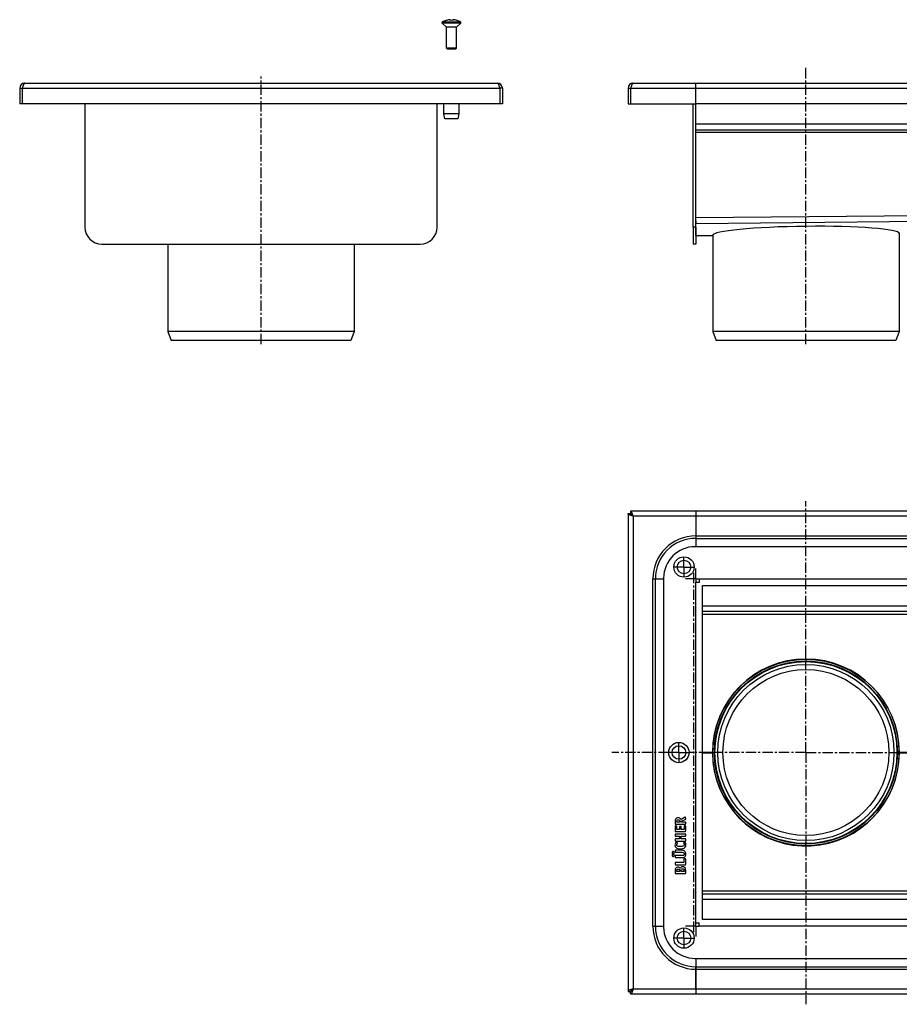
# Model space of a CAD drawing. Units: millimetres. Extents: x -684 to 776, y -337 to 244.
# Drawn here: x -684 to -164, y -337 to 244 of the extents above; entities that cross this region are included whole.
import ezdxf

# ---------------------------------------------------------------- set-up
doc = ezdxf.new("R2010")
doc.units = ezdxf.units.MM
doc.header["$LTSCALE"] = 16.335
doc.linetypes.add('CENTER', pattern=[0.6, 0.375, -0.075, 0.075, -0.075])
doc.layers.get('0').update_dxf_attribs({"linetype": 'CONTINUOUS'})
doc.layers.add('AXES', color=7, linetype='CONTINUOUS')
doc.layers.add('DEFAULT_1', color=7, linetype='CENTER')

msp = doc.modelspace()

# ---------------------------------------------------------------- linework, layer by layer
at = {"color": 7, "linetype": 'Continuous'}
for p, q in [((-431.68, 243.61), (-431.68, 243.64)), ((-429.43, 243.61), (-429.43, 244.01)), ((-427.93, 244.01), (-427.93, 243.61)), ((-425.68, 243.64), (-425.68, 243.61)), ((-425.68, 227.16), (-431.68, 227.16)), ((-431.08, 226.56), (-431.68, 227.16)), ((-426.28, 226.56), (-425.68, 227.16)), ((-426.28, 226.56), (-431.08, 226.56)), ((-683.68, 203.56), (-683.68, 194.36)), ((-683.68, 203.56), (-682.18, 203.56)), ((-682.18, 203.56), (-682.18, 194.36)), ((-680.68, 206.56), (-401.68, 206.56)), ((-398.68, 203.56), (-400.18, 203.56)), ((-400.18, 203.56), (-400.18, 194.36)), ((-398.68, 203.56), (-398.68, 194.36)), ((-324.42, 203.56), (-324.42, 194.36)), ((-324.42, 203.56), (-322.92, 203.56)), ((-322.92, 203.56), (-322.92, 194.36)), ((-321.42, 206.56), (760.58, 206.56)), ((-284.42, 125.2), (-284.42, 206.56)), ((-398.68, 194.36), (-683.68, 194.36)), ((-645.18, 194.36), (-645.18, 121.56)), ((-437.18, 121.56), (-437.18, 194.36)), ((-324.42, 194.36), (-284.42, 194.36)), ((-285.92, 121.56), (-285.92, 194.36)), ((-284.42, 194.56), (723.58, 194.56)), ((-284.42, 121.56), (-284.42, 194.36)), ((-284.42, 179.06), (723.58, 179.06)), ((-284.41, 125.2), (-284.42, 127.19)), ((-284.42, 125.2), (-284.41, 123.71)), ((-284.41, 125.19), (-284.41, 125.2)), ((-284.41, 123.71), (-284.41, 125.19)), ((-284.41, 116.56), (-284.41, 123.71)), ((-284.42, 118.06), (-284.42, 118.07)), ((-284.42, 118.06), (-284.41, 116.58)), ((-284.41, 116.56), (-274.56, 116.66)), ((-274.56, 116.68), (-274.56, 116.66)), ((-274.56, 116.66), (-274.56, 116.66)), ((-486.18, 60.06), (-596.18, 60.06)), ((-596.18, 60.06), (-594.18, 54.56)), ((-486.18, 60.06), (-488.18, 54.56)), ((-274.42, 60.06), (-272.42, 54.56)), ((-164.42, 60.06), (-274.42, 60.06)), ((-164.42, 60.06), (-166.42, 54.56)), ((-488.18, 54.56), (-594.18, 54.56)), ((-166.42, 54.56), (-272.42, 54.56)), ((-322.92, -46.04), (-322.92, -47.54)), ((762.08, -46.04), (-322.92, -46.04)), ((-284.42, -46.04), (-284.42, -67.04)), ((-324.42, -47.54), (-324.42, -329.54)), ((-324.42, -47.54), (-322.92, -47.54)), ((724.08, -67.04), (-284.92, -67.04)), ((-303.42, -85.54), (-303.42, -291.54)), ((-282.42, -86.04), (-282.42, -88.1)), ((-284.42, -88.04), (-282.36, -88.04)), ((-280.42, -286.97), (-280.42, -90.11)), ((-280.35, -90.04), (719.51, -90.04)), ((-280.42, -105.04), (719.58, -105.04)), ((-274.56, -188.54), (-274.56, -188.23)), ((-274.56, -188.84), (-274.56, -188.54)), ((-274.42, -188.54), (-273.42, -188.54)), ((-164.42, -188.54), (-165.42, -188.54)), ((-296.58, -229.15), (-296.58, -230.62)), ((-296.58, -231.94), (-296.58, -234.94)), ((-296.37, -231.78), (-296.48, -231.76)), ((-296.39, -230.8), (-290.64, -230.8)), ((-295.76, -231.96), (-296.37, -231.78)), ((-295.68, -229.6), (-295.68, -229.26)), ((-293.9, -229.6), (-295.68, -229.6)), ((-295.6, -233.9), (-295.6, -232.16)), ((-294.13, -232.4), (-294.13, -233.9)), ((-293.34, -232.21), (-293.94, -232.21)), ((-293.9, -229.36), (-293.9, -229.6)), ((-293.15, -233.9), (-293.15, -232.4)), ((-290.76, -226.73), (-293.1, -228.07)), ((-292.95, -229.13), (-290.39, -227.86)), ((-292.95, -229.6), (-292.95, -229.13)), ((-290.61, -229.6), (-292.95, -229.6)), ((-291.4, -232.01), (-291.4, -233.9)), ((-290.61, -231.83), (-291.21, -231.83)), ((-290.62, -226.69), (-290.76, -226.73)), ((-290.29, -227.63), (-290.51, -226.83)), ((-290.42, -230.62), (-290.42, -229.79)), ((-290.42, -234.94), (-290.42, -232.01)), ((-290.26, -227.74), (-290.29, -227.63)), ((-296.58, -236.83), (-296.58, -237.69)), ((-296.39, -235.13), (-290.61, -235.13)), ((-290.61, -236.64), (-296.39, -236.64)), ((-296.39, -237.87), (-294.06, -237.87)), ((-294.13, -233.9), (-295.6, -233.9)), ((-294.06, -237.87), (-294.06, -239.55)), ((-291.4, -233.9), (-293.15, -233.9)), ((-293.15, -239.55), (-293.15, -237.87)), ((-293.15, -237.87), (-290.61, -237.87)), ((-290.42, -237.69), (-290.42, -236.83)), ((-296.58, -239.74), (-296.58, -240.59)), ((-294.06, -239.55), (-296.39, -239.55)), ((-296.39, -240.78), (-290.61, -240.78)), ((-295.99, -241.55), (-296.06, -241.53)), ((-295.33, -241.92), (-295.99, -241.55)), ((-295.25, -242.01), (-295.33, -241.92)), ((-295.27, -242.09), (-295.25, -242.01)), ((-290.61, -239.55), (-293.15, -239.55)), ((-291.59, -241.9), (-291.67, -241.98)), ((-291.67, -241.98), (-291.64, -242.07)), ((-290.96, -241.54), (-291.59, -241.9)), ((-290.88, -241.51), (-290.96, -241.54)), ((-290.42, -240.59), (-290.42, -239.74)), ((-296.58, -246.45), (-296.58, -247.26)), ((-296.58, -249.54), (-296.58, -250.4)), ((-292.51, -246.26), (-296.39, -246.26)), ((-296.39, -247.44), (-292.49, -247.44)), ((-292.51, -249.35), (-296.39, -249.35)), ((-291.55, -249.18), (-291.7, -249.27)), ((-296.58, -253.7), (-296.58, -254.55)), ((-296.39, -250.58), (-292.51, -250.58)), ((-291.54, -253.51), (-296.39, -253.51)), ((-296.39, -254.74), (-290.61, -254.74)), ((-291.54, -251.37), (-291.54, -253.51)), ((-291.33, -251.21), (-291.41, -251.19)), ((-290.58, -251.37), (-291.33, -251.21)), ((-290.42, -254.55), (-290.42, -251.58)), ((-296.58, -258.25), (-296.58, -259.71)), ((-296.39, -259.89), (-290.61, -259.89)), ((-295.68, -258.71), (-295.68, -258.24)), ((-294.02, -258.71), (-295.68, -258.71)), ((-294.02, -258.34), (-294.02, -258.71)), ((-293.1, -258.71), (-293.1, -258.28)), ((-291.4, -258.71), (-293.1, -258.71)), ((-291.4, -258.3), (-291.4, -258.71)), ((-290.42, -259.71), (-290.42, -258.18)), ((-280.42, -272.04), (719.58, -272.04)), ((-284.42, -289.04), (-282.36, -289.04)), ((-282.42, -291.04), (-282.42, -288.97)), ((719.51, -287.04), (-280.35, -287.04)), ((-284.92, -310.04), (724.08, -310.04)), ((-284.42, -310.04), (-284.42, -331.04)), ((-324.42, -329.54), (-322.92, -329.54)), ((-322.92, -331.04), (-322.92, -329.54)), ((-322.92, -331.04), (762.08, -331.04))]:
    msp.add_line(p, q, dxfattribs=at)
at = {"color": 9, "linetype": 'Continuous'}
for p, q in [((-682.18, 203.56), (-400.18, 203.56)), ((-322.92, 203.56), (762.08, 203.56)), ((-284.42, 182.56), (723.58, 182.56)), ((-284.42, 177.56), (723.58, 177.56)), ((-284.42, 127.19), (723.58, 137.19)), ((-284.41, 123.71), (723.58, 133.71)), ((-284.41, 116.58), (-274.56, 116.68)), ((-321.42, -49.04), (-321.42, -328.04)), ((760.58, -49.04), (-321.42, -49.04)), ((-284.42, -60.63), (723.58, -60.63)), ((-284.42, -62.13), (723.58, -62.13)), ((-282.42, -86.04), (721.58, -86.04)), ((-284.42, -289.04), (-284.42, -88.04)), ((-280.42, -102.04), (719.58, -102.04)), ((-280.42, -106.86), (719.58, -106.86)), ((-219.42, -133.54), (-219.42, -134.54)), ((-280.42, -188.36), (-274.57, -188.36)), ((-280.42, -188.71), (-274.57, -188.71)), ((-274.57, -188.36), (-274.56, -188.23)), ((-274.57, -188.54), (-274.56, -188.54)), ((-274.57, -188.71), (-274.56, -188.84)), ((-164.27, -188.36), (719.58, -188.36)), ((-164.27, -188.71), (719.58, -188.71)), ((-219.42, -243.54), (-219.42, -242.54)), ((-280.42, -270.21), (719.58, -270.21)), ((-280.42, -275.04), (719.58, -275.04)), ((721.58, -291.04), (-282.42, -291.04)), ((-284.42, -314.94), (723.58, -314.94)), ((-284.42, -316.44), (723.58, -316.44)), ((-321.42, -328.04), (760.58, -328.04))]:
    msp.add_line(p, q, dxfattribs=at)
at = {"color": 7, "linetype": 'Continuous'}
for centre, radius in [((-291.42, -79.04), 6), ((-291.42, -79.04), 4), ((-219.42, -188.54), 55), ((-219.42, -188.54), 54), ((-294.42, -188.54), 6), ((-294.42, -188.54), 4), ((-291.42, -298.04), 6), ((-291.42, -298.04), 4)]:
    msp.add_circle(centre, radius, dxfattribs=at)
for centre, radius, start, end in [((-428.68, 233.23), 10.81, 93.97937, 106.11637), ((-428.68, 233.23), 10.41, 85.86835, 94.13165), ((-428.68, 233.23), 10.81, 73.88363, 86.02063), ((-680.68, 203.56), 3, 90, 180), ((-680.68, 203.56), 1.5, 144.20183, 180), ((-401.68, 203.56), 3, 0, 90), ((-401.68, 203.56), 1.5, 0, 35.79817), ((-321.42, 203.56), 3, 90, 180), ((-321.42, 203.56), 1.5, 144.20183, 180), ((-284.92, -85.54), 18.5, 90, 180), ((-280.35, -88.41), 1.63, 267.57309, 269.999), ((-282.05, -90.11), 1.63, 0.001, 2.42691), ((-219.42, -188.54), 55.15, 179.81891, 180.18109), ((-219.42, -188.54), 55.15, 359.81891, 0.18109), ((-297.66, -240.48), 2.88, 321.35398, 326.07072), ((-295, -257.93), 1.76, 90.06842, 115.68396), ((-282.05, -286.97), 1.63, 357.57309, 359.999), ((-280.35, -288.66), 1.63, 90.001, 92.42691), ((-284.92, -291.54), 18.5, 180, 270)]:
    msp.add_arc(centre, radius, start, end, dxfattribs=at)
for centre, major_axis, ratio, start_param, end_param in [((-219.41, 117.21), (55.15, 0.55), 0.08748, 0.002286, 3.137557), ((-219.42, -188.54), (54.8, -6.21), 1, 6.399257, 9.534528), ((-219.41, -188.41), (54.8, -6.21), 1, -3.139207, -3.031842), ((-219.42, -188.54), (54.8, 6.21), 1, 3.031842, 3.141593), ((-219.41, -188.67), (54.8, 6.21), 1, 3.031842, 3.139207), ((-219.42, -188.54), (-6.21, 54.8), 1, -4.712389, -1.686868)]:
    msp.add_ellipse(centre, major_axis=major_axis, ratio=ratio, start_param=start_param, end_param=end_param, dxfattribs=at)
for points, knots in [([(-680.68, 206.56), (-680.7, 206.56), (-680.73, 206.56), (-680.8, 206.55), (-680.88, 206.51), (-680.97, 206.43), (-681.06, 206.33), (-681.16, 206.21), (-681.25, 206.05), (-681.34, 205.88), (-681.44, 205.68), (-681.53, 205.46), (-681.62, 205.23), (-681.72, 204.97), (-681.84, 204.61), (-682, 204.14), (-682.12, 203.76), (-682.18, 203.56)], [0, 0, 0, 0, 0.013601, 0.027519, 0.057384, 0.09149, 0.130945, 0.176348, 0.227876, 0.285421, 0.348732, 0.417425, 0.491019, 0.56895, 0.650564, 0.822189, 1, 1, 1, 1]), ([(-401.68, 206.56), (-401.67, 206.56), (-401.64, 206.56), (-401.57, 206.55), (-401.49, 206.51), (-401.39, 206.43), (-401.3, 206.33), (-401.21, 206.21), (-401.12, 206.05), (-401.02, 205.88), (-400.93, 205.68), (-400.84, 205.46), (-400.74, 205.23), (-400.65, 204.97), (-400.52, 204.61), (-400.37, 204.14), (-400.25, 203.76), (-400.18, 203.56)], [0, 0, 0, 0, 0.013601, 0.027519, 0.057384, 0.09149, 0.130945, 0.176348, 0.227876, 0.285421, 0.348732, 0.417425, 0.491019, 0.56895, 0.650564, 0.822189, 1, 1, 1, 1]), ([(-321.42, 206.56), (-321.44, 206.56), (-321.47, 206.56), (-321.53, 206.55), (-321.62, 206.51), (-321.71, 206.43), (-321.8, 206.33), (-321.9, 206.21), (-321.99, 206.05), (-322.08, 205.88), (-322.18, 205.68), (-322.27, 205.46), (-322.36, 205.23), (-322.46, 204.97), (-322.58, 204.61), (-322.74, 204.14), (-322.86, 203.76), (-322.92, 203.56)], [0, 0, 0, 0, 0.013601, 0.027519, 0.057384, 0.09149, 0.130945, 0.176348, 0.227876, 0.285421, 0.348732, 0.417425, 0.491019, 0.56895, 0.650564, 0.822189, 1, 1, 1, 1]), ([(-321.42, -49.04), (-321.49, -48.84), (-321.61, -48.46), (-321.76, -47.99), (-321.89, -47.63), (-321.98, -47.37), (-322.08, -47.14), (-322.17, -46.92), (-322.26, -46.72), (-322.36, -46.55), (-322.45, -46.4), (-322.54, -46.27), (-322.63, -46.17), (-322.73, -46.09), (-322.81, -46.05), (-322.88, -46.04), (-322.91, -46.04), (-322.92, -46.04)], [0, 0, 0, 0, 0.1778, 0.349337, 0.430979, 0.508946, 0.582559, 0.651258, 0.714565, 0.772099, 0.823608, 0.869005, 0.908492, 0.942612, 0.972478, 0.986397, 1, 1, 1, 1]), ([(-321.42, -49.04), (-321.62, -48.97), (-322, -48.85), (-322.47, -48.7), (-322.83, -48.57), (-323.09, -48.48), (-323.32, -48.38), (-323.54, -48.29), (-323.74, -48.2), (-323.91, -48.1), (-324.06, -48.01), (-324.19, -47.92), (-324.29, -47.82), (-324.37, -47.73), (-324.41, -47.65), (-324.42, -47.58), (-324.42, -47.55), (-324.42, -47.54)], [0, 0, 0, 0, 0.1778, 0.349337, 0.430979, 0.508946, 0.582559, 0.651258, 0.714565, 0.772099, 0.823608, 0.869005, 0.908492, 0.942612, 0.972478, 0.986397, 1, 1, 1, 1]), ([(-321.42, -49.04), (-321.49, -48.94), (-321.61, -48.75), (-321.79, -48.47), (-321.98, -48.21), (-322.14, -48.01), (-322.26, -47.88), (-322.36, -47.79), (-322.45, -47.71), (-322.54, -47.65), (-322.64, -47.6), (-322.73, -47.56), (-322.83, -47.54), (-322.89, -47.54), (-322.92, -47.54)], [0, 0, 0, 0, 0.158337, 0.312315, 0.458147, 0.592414, 0.654484, 0.712968, 0.767859, 0.81929, 0.86761, 0.913328, 0.95716, 1, 1, 1, 1]), ([(-321.42, -49.04), (-321.52, -48.97), (-321.71, -48.85), (-321.99, -48.67), (-322.25, -48.48), (-322.45, -48.32), (-322.58, -48.2), (-322.67, -48.1), (-322.75, -48.01), (-322.81, -47.91), (-322.86, -47.82), (-322.9, -47.73), (-322.92, -47.63), (-322.92, -47.57), (-322.92, -47.54)], [0, 0, 0, 0, 0.158337, 0.312315, 0.458147, 0.592414, 0.654484, 0.712968, 0.767859, 0.81929, 0.86761, 0.913328, 0.95716, 1, 1, 1, 1]), ([(-296.58, -230.62), (-296.59, -230.65), (-296.59, -230.7), (-296.56, -230.75), (-296.55, -230.78)], [0, 0, 0, 0, 0.527871, 1, 1, 1, 1]), ([(-296.55, -230.78), (-296.52, -230.79), (-296.47, -230.81), (-296.42, -230.81), (-296.39, -230.8)], [0, 0, 0, 0, 0.487007, 1, 1, 1, 1]), ([(-295.63, -232.02), (-295.65, -232), (-295.69, -231.98), (-295.73, -231.96), (-295.76, -231.96)], [0, 0, 0, 0, 0.541086, 1, 1, 1, 1]), ([(-295.6, -232.16), (-295.6, -232.14), (-295.6, -232.09), (-295.62, -232.05), (-295.63, -232.02)], [0, 0, 0, 0, 0.450337, 1, 1, 1, 1]), ([(-294.1, -232.25), (-294.11, -232.27), (-294.14, -232.32), (-294.14, -232.37), (-294.13, -232.4)], [0, 0, 0, 0, 0.498457, 1, 1, 1, 1]), ([(-293.94, -232.21), (-293.97, -232.21), (-294.02, -232.21), (-294.07, -232.23), (-294.1, -232.25)], [0, 0, 0, 0, 0.501554, 1, 1, 1, 1]), ([(-293.18, -232.25), (-293.2, -232.23), (-293.25, -232.21), (-293.31, -232.21), (-293.34, -232.21)], [0, 0, 0, 0, 0.472134, 1, 1, 1, 1]), ([(-293.15, -232.4), (-293.15, -232.37), (-293.15, -232.32), (-293.17, -232.27), (-293.18, -232.25)], [0, 0, 0, 0, 0.512986, 1, 1, 1, 1]), ([(-291.37, -231.86), (-291.38, -231.88), (-291.41, -231.93), (-291.41, -231.99), (-291.4, -232.01)], [0, 0, 0, 0, 0.498457, 1, 1, 1, 1]), ([(-291.21, -231.83), (-291.24, -231.82), (-291.3, -231.82), (-291.34, -231.84), (-291.37, -231.86)], [0, 0, 0, 0, 0.501554, 1, 1, 1, 1]), ([(-290.64, -230.8), (-290.6, -230.81), (-290.54, -230.81), (-290.48, -230.79), (-290.45, -230.78)], [0, 0, 0, 0, 0.558479, 1, 1, 1, 1]), ([(-290.45, -229.64), (-290.47, -229.62), (-290.52, -229.59), (-290.58, -229.59), (-290.61, -229.6)], [0, 0, 0, 0, 0.472135, 1, 1, 1, 1]), ([(-290.45, -231.86), (-290.47, -231.84), (-290.52, -231.82), (-290.58, -231.82), (-290.61, -231.83)], [0, 0, 0, 0, 0.472135, 1, 1, 1, 1]), ([(-290.42, -229.79), (-290.42, -229.76), (-290.42, -229.71), (-290.44, -229.66), (-290.45, -229.64)], [0, 0, 0, 0, 0.512986, 1, 1, 1, 1]), ([(-290.45, -230.78), (-290.44, -230.75), (-290.42, -230.7), (-290.42, -230.65), (-290.42, -230.62)], [0, 0, 0, 0, 0.460735, 1, 1, 1, 1]), ([(-290.42, -232.01), (-290.42, -231.99), (-290.42, -231.93), (-290.44, -231.89), (-290.45, -231.86)], [0, 0, 0, 0, 0.512986, 1, 1, 1, 1]), ([(-290.39, -227.86), (-290.35, -227.85), (-290.3, -227.82), (-290.27, -227.77), (-290.26, -227.74)], [0, 0, 0, 0, 0.500007, 1, 1, 1, 1]), ([(-296.58, -234.94), (-296.59, -234.97), (-296.59, -235.03), (-296.56, -235.08), (-296.55, -235.1)], [0, 0, 0, 0, 0.52787, 1, 1, 1, 1]), ([(-296.55, -236.68), (-296.56, -236.7), (-296.59, -236.75), (-296.59, -236.8), (-296.58, -236.83)], [0, 0, 0, 0, 0.498451, 1, 1, 1, 1]), ([(-296.58, -237.69), (-296.59, -237.72), (-296.59, -237.78), (-296.56, -237.82), (-296.55, -237.85)], [0, 0, 0, 0, 0.501552, 1, 1, 1, 1]), ([(-296.55, -235.1), (-296.52, -235.11), (-296.47, -235.13), (-296.42, -235.13), (-296.39, -235.13)], [0, 0, 0, 0, 0.487009, 1, 1, 1, 1]), ([(-296.39, -236.64), (-296.42, -236.64), (-296.48, -236.64), (-296.52, -236.66), (-296.55, -236.68)], [0, 0, 0, 0, 0.501554, 1, 1, 1, 1]), ([(-296.55, -237.85), (-296.52, -237.86), (-296.47, -237.88), (-296.42, -237.88), (-296.39, -237.87)], [0, 0, 0, 0, 0.460744, 1, 1, 1, 1]), ([(-290.61, -235.13), (-290.58, -235.13), (-290.53, -235.13), (-290.47, -235.11), (-290.45, -235.1)], [0, 0, 0, 0, 0.539254, 1, 1, 1, 1]), ([(-290.45, -236.68), (-290.47, -236.66), (-290.52, -236.64), (-290.58, -236.64), (-290.61, -236.64)], [0, 0, 0, 0, 0.472134, 1, 1, 1, 1]), ([(-290.61, -237.87), (-290.58, -237.88), (-290.53, -237.88), (-290.47, -237.86), (-290.45, -237.85)], [0, 0, 0, 0, 0.539256, 1, 1, 1, 1]), ([(-290.45, -235.1), (-290.44, -235.08), (-290.42, -235.03), (-290.42, -234.97), (-290.42, -234.94)], [0, 0, 0, 0, 0.460736, 1, 1, 1, 1]), ([(-290.42, -236.83), (-290.42, -236.8), (-290.42, -236.75), (-290.44, -236.7), (-290.45, -236.68)], [0, 0, 0, 0, 0.512991, 1, 1, 1, 1]), ([(-290.45, -237.85), (-290.44, -237.83), (-290.42, -237.78), (-290.42, -237.72), (-290.42, -237.69)], [0, 0, 0, 0, 0.432329, 1, 1, 1, 1]), ([(-296.55, -239.59), (-296.56, -239.61), (-296.59, -239.66), (-296.59, -239.71), (-296.58, -239.74)], [0, 0, 0, 0, 0.498448, 1, 1, 1, 1]), ([(-296.58, -240.59), (-296.59, -240.62), (-296.59, -240.68), (-296.56, -240.73), (-296.55, -240.75)], [0, 0, 0, 0, 0.527868, 1, 1, 1, 1]), ([(-296.39, -239.55), (-296.42, -239.54), (-296.47, -239.54), (-296.52, -239.57), (-296.55, -239.59)], [0, 0, 0, 0, 0.527863, 1, 1, 1, 1]), ([(-296.55, -240.75), (-296.52, -240.77), (-296.47, -240.78), (-296.42, -240.78), (-296.39, -240.78)], [0, 0, 0, 0, 0.487003, 1, 1, 1, 1]), ([(-290.45, -239.59), (-290.47, -239.57), (-290.52, -239.54), (-290.58, -239.54), (-290.61, -239.55)], [0, 0, 0, 0, 0.472137, 1, 1, 1, 1]), ([(-290.61, -240.78), (-290.58, -240.78), (-290.53, -240.78), (-290.47, -240.77), (-290.45, -240.75)], [0, 0, 0, 0, 0.539259, 1, 1, 1, 1]), ([(-290.42, -239.74), (-290.42, -239.71), (-290.42, -239.66), (-290.44, -239.61), (-290.45, -239.59)], [0, 0, 0, 0, 0.512994, 1, 1, 1, 1]), ([(-290.45, -240.75), (-290.44, -240.73), (-290.42, -240.68), (-290.42, -240.62), (-290.42, -240.59)], [0, 0, 0, 0, 0.460738, 1, 1, 1, 1]), ([(-296.55, -246.3), (-296.56, -246.32), (-296.59, -246.37), (-296.59, -246.42), (-296.58, -246.45)], [0, 0, 0, 0, 0.498448, 1, 1, 1, 1]), ([(-296.58, -247.26), (-296.59, -247.28), (-296.59, -247.34), (-296.56, -247.39), (-296.55, -247.41)], [0, 0, 0, 0, 0.501557, 1, 1, 1, 1]), ([(-296.55, -249.39), (-296.56, -249.41), (-296.59, -249.46), (-296.59, -249.51), (-296.58, -249.54)], [0, 0, 0, 0, 0.498445, 1, 1, 1, 1]), ([(-296.39, -246.26), (-296.42, -246.25), (-296.48, -246.25), (-296.52, -246.28), (-296.55, -246.3)], [0, 0, 0, 0, 0.501551, 1, 1, 1, 1]), ([(-296.55, -247.41), (-296.52, -247.42), (-296.47, -247.44), (-296.42, -247.44), (-296.39, -247.44)], [0, 0, 0, 0, 0.487004, 1, 1, 1, 1]), ([(-296.39, -249.35), (-296.42, -249.35), (-296.48, -249.35), (-296.52, -249.37), (-296.55, -249.39)], [0, 0, 0, 0, 0.501553, 1, 1, 1, 1]), ([(-296.58, -250.4), (-296.59, -250.43), (-296.59, -250.48), (-296.56, -250.53), (-296.55, -250.56)], [0, 0, 0, 0, 0.527865, 1, 1, 1, 1]), ([(-296.55, -253.54), (-296.56, -253.57), (-296.59, -253.61), (-296.59, -253.67), (-296.58, -253.7)], [0, 0, 0, 0, 0.498445, 1, 1, 1, 1]), ([(-296.58, -254.55), (-296.59, -254.58), (-296.59, -254.64), (-296.56, -254.69), (-296.55, -254.71)], [0, 0, 0, 0, 0.527864, 1, 1, 1, 1]), ([(-296.55, -250.56), (-296.52, -250.57), (-296.47, -250.59), (-296.42, -250.59), (-296.39, -250.58)], [0, 0, 0, 0, 0.487005, 1, 1, 1, 1]), ([(-296.39, -253.51), (-296.42, -253.5), (-296.48, -253.5), (-296.52, -253.53), (-296.55, -253.54)], [0, 0, 0, 0, 0.501553, 1, 1, 1, 1]), ([(-296.55, -254.71), (-296.52, -254.72), (-296.47, -254.74), (-296.42, -254.74), (-296.39, -254.74)], [0, 0, 0, 0, 0.487005, 1, 1, 1, 1]), ([(-290.61, -254.74), (-290.58, -254.74), (-290.53, -254.74), (-290.47, -254.72), (-290.45, -254.71)], [0, 0, 0, 0, 0.539258, 1, 1, 1, 1]), ([(-290.45, -251.44), (-290.47, -251.42), (-290.51, -251.38), (-290.56, -251.37), (-290.58, -251.37)], [0, 0, 0, 0, 0.513515, 1, 1, 1, 1]), ([(-290.42, -251.58), (-290.42, -251.55), (-290.42, -251.51), (-290.44, -251.46), (-290.45, -251.44)], [0, 0, 0, 0, 0.483559, 1, 1, 1, 1]), ([(-290.45, -254.71), (-290.44, -254.69), (-290.42, -254.64), (-290.42, -254.58), (-290.42, -254.55)], [0, 0, 0, 0, 0.460742, 1, 1, 1, 1]), ([(-296.58, -259.71), (-296.59, -259.74), (-296.59, -259.79), (-296.56, -259.84), (-296.55, -259.86)], [0, 0, 0, 0, 0.501553, 1, 1, 1, 1]), ([(-296.55, -259.86), (-296.52, -259.87), (-296.47, -259.89), (-296.42, -259.89), (-296.39, -259.89)], [0, 0, 0, 0, 0.487005, 1, 1, 1, 1]), ([(-290.61, -259.89), (-290.58, -259.89), (-290.53, -259.89), (-290.47, -259.87), (-290.45, -259.86)], [0, 0, 0, 0, 0.539258, 1, 1, 1, 1]), ([(-290.45, -259.86), (-290.44, -259.84), (-290.42, -259.79), (-290.42, -259.73), (-290.42, -259.71)], [0, 0, 0, 0, 0.487004, 1, 1, 1, 1]), ([(-321.42, -328.04), (-321.62, -328.1), (-322, -328.22), (-322.47, -328.38), (-322.83, -328.5), (-323.09, -328.6), (-323.32, -328.69), (-323.54, -328.78), (-323.74, -328.88), (-323.91, -328.97), (-324.06, -329.06), (-324.19, -329.15), (-324.29, -329.25), (-324.37, -329.34), (-324.41, -329.42), (-324.42, -329.49), (-324.42, -329.52), (-324.42, -329.54)], [0, 0, 0, 0, 0.1778, 0.349337, 0.430979, 0.508946, 0.582559, 0.651258, 0.714565, 0.772099, 0.823608, 0.869005, 0.908492, 0.942612, 0.972478, 0.986397, 1, 1, 1, 1]), ([(-321.42, -328.04), (-321.52, -328.1), (-321.71, -328.22), (-321.99, -328.41), (-322.25, -328.59), (-322.45, -328.75), (-322.58, -328.88), (-322.67, -328.97), (-322.75, -329.06), (-322.81, -329.16), (-322.86, -329.25), (-322.9, -329.35), (-322.92, -329.44), (-322.92, -329.5), (-322.92, -329.54)], [0, 0, 0, 0, 0.158337, 0.312315, 0.458147, 0.592414, 0.654484, 0.712968, 0.767859, 0.81929, 0.86761, 0.913328, 0.95716, 1, 1, 1, 1]), ([(-321.42, -328.04), (-321.49, -328.13), (-321.61, -328.33), (-321.79, -328.61), (-321.98, -328.86), (-322.14, -329.06), (-322.26, -329.19), (-322.36, -329.28), (-322.45, -329.36), (-322.54, -329.42), (-322.64, -329.47), (-322.73, -329.51), (-322.83, -329.53), (-322.89, -329.54), (-322.92, -329.54)], [0, 0, 0, 0, 0.158337, 0.312315, 0.458147, 0.592414, 0.654484, 0.712968, 0.767859, 0.81929, 0.86761, 0.913328, 0.95716, 1, 1, 1, 1]), ([(-321.42, -328.04), (-321.49, -328.23), (-321.61, -328.62), (-321.76, -329.09), (-321.89, -329.45), (-321.98, -329.7), (-322.08, -329.93), (-322.17, -330.15), (-322.26, -330.35), (-322.36, -330.53), (-322.45, -330.68), (-322.54, -330.8), (-322.63, -330.91), (-322.73, -330.98), (-322.81, -331.02), (-322.88, -331.03), (-322.91, -331.04), (-322.92, -331.04)], [0, 0, 0, 0, 0.1778, 0.349337, 0.430979, 0.508946, 0.582559, 0.651258, 0.714565, 0.772099, 0.823608, 0.869005, 0.908492, 0.942612, 0.972478, 0.986397, 1, 1, 1, 1])]:
    msp.add_open_spline(points, degree=3, knots=knots, dxfattribs=at)
for points in [[(-296.53, -228.35), (-296.56, -228.55), (-296.58, -228.82), (-296.58, -229.15)], [(-296.48, -231.76), (-296.55, -231.76), (-296.58, -231.83), (-296.58, -231.94)], [(-296.34, -227.83), (-296.43, -227.99), (-296.49, -228.16), (-296.53, -228.35)], [(-294.81, -227.06), (-295.55, -227.06), (-296.06, -227.32), (-296.34, -227.83)], [(-295.68, -229.26), (-295.68, -228.89), (-295.61, -228.64), (-295.49, -228.51)], [(-295.49, -228.51), (-295.36, -228.36), (-295.15, -228.29), (-294.82, -228.29)], [(-294.82, -228.29), (-294.48, -228.29), (-294.24, -228.37), (-294.1, -228.53)], [(-293.79, -227.3), (-294.06, -227.14), (-294.4, -227.06), (-294.81, -227.06)], [(-294.1, -228.53), (-293.96, -228.69), (-293.9, -228.96), (-293.9, -229.36)], [(-293.1, -228.07), (-293.29, -227.71), (-293.52, -227.46), (-293.79, -227.3)], [(-290.51, -226.83), (-290.53, -226.74), (-290.57, -226.69), (-290.62, -226.69)], [(-296.61, -242.38), (-296.69, -242.61), (-296.74, -242.84), (-296.74, -243.08)], [(-296.74, -243.08), (-296.74, -243.38), (-296.67, -243.67), (-296.55, -243.94)], [(-296.28, -241.72), (-296.42, -241.93), (-296.54, -242.14), (-296.61, -242.38)], [(-296.55, -243.94), (-296.42, -244.21), (-296.25, -244.43), (-296.02, -244.62)], [(-296.06, -241.53), (-296.12, -241.53), (-296.19, -241.6), (-296.28, -241.72)], [(-295.69, -243), (-295.69, -242.76), (-295.6, -242.52), (-295.41, -242.28)], [(-293.77, -244.04), (-295.05, -244.04), (-295.69, -243.69), (-295.69, -243)], [(-291.77, -243.69), (-292.2, -243.92), (-292.87, -244.04), (-293.77, -244.04)], [(-291.43, -243.35), (-291.51, -243.5), (-291.63, -243.61), (-291.77, -243.69)], [(-291.64, -242.07), (-291.51, -242.24), (-291.42, -242.38), (-291.37, -242.49)], [(-291.31, -242.88), (-291.31, -243.06), (-291.35, -243.21), (-291.43, -243.35)], [(-291.37, -242.49), (-291.33, -242.6), (-291.31, -242.73), (-291.31, -242.88)], [(-290.64, -241.72), (-290.73, -241.59), (-290.81, -241.51), (-290.88, -241.51)], [(-290.88, -244.56), (-290.47, -244.2), (-290.27, -243.69), (-290.27, -243.01)], [(-290.27, -243.01), (-290.27, -242.52), (-290.4, -242.09), (-290.64, -241.72)], [(-298.24, -247.15), (-298.37, -247.27), (-298.43, -247.42), (-298.43, -247.59)], [(-298.43, -247.59), (-298.43, -247.78), (-298.37, -247.93), (-298.24, -248.05)], [(-298.24, -248.79), (-298.36, -248.92), (-298.42, -249.06), (-298.42, -249.23)], [(-298.42, -249.23), (-298.42, -249.41), (-298.36, -249.56), (-298.24, -249.69)], [(-297.8, -246.96), (-297.97, -246.96), (-298.12, -247.02), (-298.24, -247.15)], [(-298.24, -248.05), (-298.12, -248.18), (-297.97, -248.24), (-297.8, -248.24)], [(-297.79, -248.6), (-297.96, -248.6), (-298.11, -248.66), (-298.24, -248.79)], [(-298.24, -249.69), (-298.11, -249.81), (-297.97, -249.88), (-297.8, -249.88)], [(-297.34, -247.15), (-297.46, -247.02), (-297.62, -246.96), (-297.8, -246.96)], [(-297.8, -248.24), (-297.62, -248.24), (-297.46, -248.18), (-297.34, -248.05)], [(-297.8, -249.88), (-297.62, -249.88), (-297.46, -249.82), (-297.34, -249.7)], [(-297.34, -248.79), (-297.46, -248.66), (-297.61, -248.6), (-297.79, -248.6)], [(-297.15, -247.6), (-297.15, -247.43), (-297.21, -247.27), (-297.34, -247.15)], [(-297.34, -248.05), (-297.21, -247.93), (-297.15, -247.78), (-297.15, -247.6)], [(-297.15, -249.24), (-297.15, -249.07), (-297.21, -248.92), (-297.34, -248.79)], [(-297.34, -249.7), (-297.21, -249.57), (-297.15, -249.42), (-297.15, -249.24)], [(-296.02, -244.62), (-295.74, -244.87), (-295.4, -245.06), (-295.01, -245.17)], [(-295.01, -245.17), (-294.62, -245.28), (-294.15, -245.34), (-293.59, -245.34)], [(-293.59, -245.34), (-292.99, -245.34), (-292.46, -245.27), (-292, -245.14)], [(-291.56, -246.37), (-291.8, -246.3), (-292.11, -246.26), (-292.51, -246.26)], [(-292.14, -249.35), (-292.24, -249.35), (-292.36, -249.35), (-292.51, -249.35)], [(-292.49, -247.44), (-292.04, -247.44), (-291.72, -247.52), (-291.53, -247.67)], [(-291.88, -249.32), (-291.95, -249.34), (-292.04, -249.35), (-292.14, -249.35)], [(-292, -245.14), (-291.55, -245.01), (-291.17, -244.82), (-290.88, -244.56)], [(-291.7, -249.27), (-291.75, -249.29), (-291.81, -249.31), (-291.88, -249.32)], [(-290.92, -246.75), (-291.11, -246.57), (-291.33, -246.44), (-291.56, -246.37)], [(-291.25, -248.44), (-291.25, -248.78), (-291.34, -249.04), (-291.55, -249.18)], [(-291.53, -247.67), (-291.34, -247.82), (-291.25, -248.08), (-291.25, -248.44)], [(-291.05, -250.28), (-290.53, -249.95), (-290.27, -249.36), (-290.27, -248.53)], [(-290.43, -247.51), (-290.53, -247.22), (-290.69, -246.97), (-290.92, -246.75)], [(-290.27, -248.53), (-290.27, -248.13), (-290.32, -247.79), (-290.43, -247.51)], [(-292.51, -250.58), (-292.15, -250.58), (-291.86, -250.57), (-291.64, -250.52)], [(-291.64, -250.52), (-291.42, -250.47), (-291.22, -250.39), (-291.05, -250.28)], [(-291.41, -251.19), (-291.5, -251.19), (-291.54, -251.26), (-291.54, -251.37)], [(-296.56, -257.71), (-296.57, -257.86), (-296.58, -258.04), (-296.58, -258.25)], [(-296.53, -257.32), (-296.55, -257.43), (-296.56, -257.55), (-296.56, -257.71)], [(-296.45, -257.04), (-296.48, -257.12), (-296.51, -257.21), (-296.53, -257.32)], [(-296.32, -256.8), (-296.38, -256.88), (-296.41, -256.96), (-296.45, -257.04)], [(-295.76, -256.35), (-296, -256.46), (-296.19, -256.61), (-296.32, -256.8)], [(-295.68, -258.24), (-295.68, -258.11), (-295.67, -258), (-295.65, -257.93)], [(-295.65, -257.93), (-295.63, -257.85), (-295.61, -257.78), (-295.58, -257.72)], [(-295.58, -257.72), (-295.43, -257.48), (-295.2, -257.37), (-294.87, -257.37)], [(-294.18, -256.38), (-294.4, -256.24), (-294.67, -256.17), (-295, -256.17)], [(-294.87, -257.37), (-294.72, -257.37), (-294.57, -257.39), (-294.45, -257.44)], [(-294.45, -257.44), (-294.33, -257.49), (-294.24, -257.56), (-294.17, -257.66)], [(-293.65, -257.08), (-293.79, -256.76), (-293.97, -256.52), (-294.18, -256.38)], [(-294.17, -257.66), (-294.11, -257.73), (-294.07, -257.82), (-294.05, -257.92)], [(-294.05, -257.92), (-294.03, -258.02), (-294.02, -258.16), (-294.02, -258.34)], [(-293.12, -256.25), (-293.37, -256.44), (-293.55, -256.72), (-293.65, -257.08)], [(-292.16, -255.95), (-292.54, -255.95), (-292.86, -256.05), (-293.12, -256.25)], [(-293.1, -258.28), (-293.1, -257.88), (-293.03, -257.6), (-292.9, -257.43)], [(-292.9, -257.43), (-292.77, -257.27), (-292.54, -257.18), (-292.24, -257.18)], [(-292.24, -257.18), (-291.93, -257.18), (-291.72, -257.27), (-291.59, -257.44)], [(-291.67, -256.02), (-291.83, -255.98), (-291.99, -255.95), (-292.16, -255.95)], [(-291.23, -256.19), (-291.37, -256.12), (-291.51, -256.06), (-291.67, -256.02)], [(-291.59, -257.44), (-291.46, -257.61), (-291.4, -257.89), (-291.4, -258.3)], [(-290.86, -256.47), (-290.97, -256.36), (-291.09, -256.27), (-291.23, -256.19)], [(-290.61, -256.82), (-290.67, -256.69), (-290.76, -256.58), (-290.86, -256.47)], [(-290.46, -257.33), (-290.49, -257.13), (-290.54, -256.96), (-290.61, -256.82)], [(-290.42, -258.18), (-290.42, -257.81), (-290.43, -257.53), (-290.46, -257.33)]]:
    msp.add_open_spline(points, degree=3, dxfattribs=at)
at = {"layer": 'AXES', "color": 7, "linetype": 'Continuous'}
for p, q in [((-423.18, 242.56), (-434.18, 242.56)), ((-434.18, 242.06), (-434.18, 242.56)), ((-423.18, 242.06), (-434.18, 242.06)), ((-431.68, 239.56), (-434.18, 242.06)), ((-425.68, 239.56), (-431.68, 239.56)), ((-431.68, 227.16), (-431.68, 239.56)), ((-425.68, 239.56), (-423.18, 242.06)), ((-425.68, 227.16), (-425.68, 239.56)), ((-423.18, 242.06), (-423.18, 242.56)), ((-433.18, 188.4), (-433.18, 194.36)), ((-424.18, 188.4), (-424.18, 194.36)), ((-424.18, 188.4), (-433.18, 188.4)), ((-432.68, 185.56), (-433.18, 188.4)), ((-424.68, 185.56), (-424.18, 188.4)), ((-424.68, 185.56), (-432.68, 185.56)), ((-285.92, 121.56), (-285.92, 111.56)), ((-284.42, 121.56), (-284.42, 111.56)), ((-274.42, 117), (-274.42, 60.06)), ((-164.42, 118.13), (-164.42, 60.06)), ((-635.18, 111.56), (-447.18, 111.56)), ((-596.18, 111.56), (-596.18, 60.06)), ((-486.18, 111.56), (-486.18, 60.06)), ((-284.42, 111.56), (-285.92, 111.56)), ((-284.42, -49.04), (-284.42, -62.13)), ((-284.42, -328.04), (-284.42, -314.94))]:
    msp.add_line(p, q, dxfattribs=at)
at = {"layer": 'AXES', "color": 9, "linetype": 'Continuous'}
for p, q in [((-284.42, 121.56), (-285.92, 121.56)), ((-309.83, -291.04), (-309.83, -86.04)), ((-309.83, -86.04), (-303.42, -86.04)), ((-308.32, -291.04), (-308.32, -86.04)), ((-309.83, -291.04), (-303.42, -291.04))]:
    msp.add_line(p, q, dxfattribs=at)
at = {"layer": 'AXES', "color": 7, "linetype": 'Continuous'}
for radius in [53.7, 49]:
    msp.add_circle((-219.42, -188.54), radius, dxfattribs=at)
at = {"layer": 'AXES', "color": 9, "linetype": 'Continuous'}
msp.add_circle((-219.42, -188.54), 52, dxfattribs=at)
at = {"layer": 'AXES', "color": 7, "linetype": 'Continuous'}
for centre, radius, start, end in [((-428.68, 233.23), 10.83, 106.09741, 120.51024), ((-428.68, 233.23), 10.83, 59.48976, 73.90259), ((-635.18, 121.56), 10, 180, 270), ((-447.18, 121.56), 10, 270, 360)]:
    msp.add_arc(centre, radius, start, end, dxfattribs=at)
at = {"layer": 'AXES', "color": 9, "linetype": 'Continuous'}
for centre, radius, start, end in [((-284.42, -86.04), 25.41, 90, 180), ((-284.42, -86.04), 23.9, 90, 180), ((-284.42, -291.04), 25.41, 180, 270), ((-284.42, -291.04), 23.9, 180, 270)]:
    msp.add_arc(centre, radius, start, end, dxfattribs=at)
at = {"layer": 'DEFAULT_1', "color": 7, "linetype": 'CENTER'}
for p, q in [((-219.42, 52.56), (-219.42, 216.24)), ((-541.18, 52.56), (-541.18, 210.44)), ((-219.42, -131.51), (-219.42, -40.12)), ((-291.42, -74.54), (-291.42, -73.04)), ((-291.42, -75.89), (-291.42, -74.54)), ((-295.92, -79.04), (-297.42, -79.04)), ((-294.57, -79.04), (-295.92, -79.04)), ((-291.42, -79.04), (-294.57, -79.04)), ((-291.42, -79.04), (-291.42, -75.89)), ((-291.42, -79.04), (-291.42, -82.19)), ((-291.42, -79.04), (-288.27, -79.04)), ((-288.27, -79.04), (-285.42, -79.04)), ((-284.42, -86.04), (-284.42, -79.61)), ((-291.42, -82.19), (-291.42, -85.04)), ((-284.42, -86.04), (-290.85, -86.04)), ((-285.87, -82.54), (-285.87, -294.54)), ((-284.42, -86.04), (-284.42, -88.04)), ((-284.42, -86.04), (-282.42, -86.04)), ((-219.42, -132.84), (-219.42, -131.51)), ((-219.42, -133.54), (-219.42, -132.84)), ((-219.42, -188.54), (-219.42, -134.54)), ((-294.42, -184.04), (-294.42, -182.54)), ((-294.42, -185.39), (-294.42, -184.04)), ((-294.42, -188.54), (-294.42, -185.39)), ((-300.42, -188.54), (-334.09, -188.54)), ((-298.92, -188.54), (-300.42, -188.54)), ((-297.57, -188.54), (-298.92, -188.54)), ((-294.42, -188.54), (-297.57, -188.54)), ((-294.42, -188.54), (-294.42, -191.69)), ((-294.42, -188.54), (-291.27, -188.54)), ((-294.42, -191.69), (-294.42, -194.54)), ((-291.27, -188.54), (-288.42, -188.54)), ((-276.45, -188.54), (-288.42, -188.54)), ((-275.12, -188.54), (-276.45, -188.54)), ((-274.57, -188.54), (-275.12, -188.54)), ((-274.42, -188.54), (-274.56, -188.54)), ((-219.42, -188.54), (-273.42, -188.54)), ((-219.42, -188.54), (-219.42, -242.54)), ((-219.42, -188.54), (-165.42, -188.54)), ((-164.42, -188.54), (727.58, -188.54)), ((-219.42, -243.54), (-219.42, -337.15)), ((-284.42, -291.04), (-284.42, -289.04)), ((-291.42, -293.54), (-291.42, -292.04)), ((-291.42, -294.89), (-291.42, -293.54)), ((-291.42, -298.04), (-291.42, -294.89)), ((-284.42, -291.04), (-290.85, -291.04)), ((-284.42, -291.04), (-284.42, -297.46)), ((-284.42, -291.04), (-282.42, -291.04)), ((-295.92, -298.04), (-297.42, -298.04)), ((-294.57, -298.04), (-295.92, -298.04)), ((-291.42, -298.04), (-294.57, -298.04)), ((-291.42, -298.04), (-291.42, -301.19)), ((-291.42, -298.04), (-288.27, -298.04)), ((-291.42, -301.19), (-291.42, -304.04)), ((-288.27, -298.04), (-285.42, -298.04))]:
    msp.add_line(p, q, dxfattribs=at)

doc.saveas('drawing.dxf')
